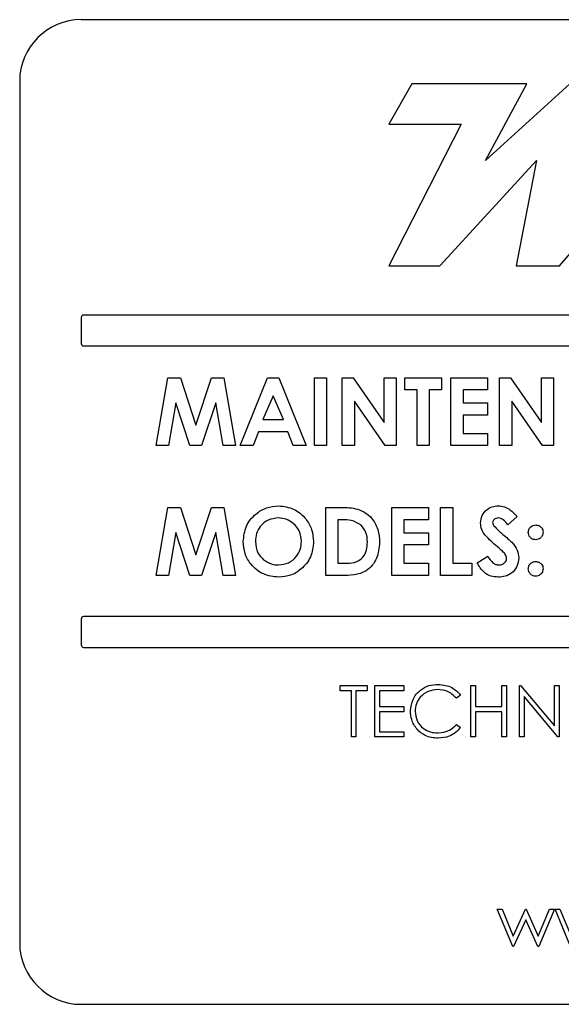
# Paper-space layout 'Sheet2' of a CAD drawing. Units: inches. Extents: x -155 to 304, y 4 to 193.
# Drawn here: x 236 to 236, y 58 to 59 of the extents above; entities that cross this region are included whole.
import ezdxf

# ---------------------------------------------------------------- set-up
doc = ezdxf.new("R2010")
doc.units = ezdxf.units.IN
doc.header["$MEASUREMENT"] = 0

psp = doc.layouts.new('Sheet2')

# ---------------------------------------------------------------- linework, layer by layer
at = {"color": 7, "linetype": 'Continuous', "lineweight": 25, "ltscale": 18}
for p, q in [((237.2543, 59.0193), (235.6661, 59.0193)), ((235.5999, 58.9532), (235.5999, 58.0267)), ((236.0219, 58.9502), (235.997, 58.9071)), ((236.1454, 58.9502), (236.0219, 58.9502)), ((236.1011, 58.8679), (236.1454, 58.9502)), ((236.1917, 58.9502), (236.1011, 58.8679)), ((235.997, 58.9071), (236.0748, 58.9071)), ((236.0748, 58.9071), (235.997, 58.7546)), ((236.1806, 58.7546), (236.3133, 58.9071)), ((236.0519, 58.7546), (236.1561, 58.8679)), ((236.1561, 58.8679), (236.1342, 58.7546)), ((235.997, 58.7546), (236.0519, 58.7546)), ((236.1342, 58.7546), (236.1806, 58.7546)), ((237.2517, 58.7017), (235.6687, 58.7017)), ((235.6661, 58.699), (235.6661, 58.6712)), ((235.6687, 58.6686), (237.2517, 58.6686)), ((235.7468, 58.5614), (235.7592, 58.6343)), ((235.7592, 58.6343), (235.7728, 58.6343)), ((235.7728, 58.6343), (235.7894, 58.5834)), ((235.7894, 58.5834), (235.8062, 58.6343)), ((235.8062, 58.6343), (235.8196, 58.6343)), ((235.8196, 58.6343), (235.832, 58.5614)), ((235.8371, 58.5614), (235.8666, 58.6343)), ((235.8666, 58.6343), (235.8787, 58.6343)), ((235.8787, 58.6343), (235.9082, 58.5614)), ((235.9171, 58.6343), (235.9302, 58.6343)), ((235.9171, 58.5614), (235.9171, 58.6343)), ((235.9302, 58.6343), (235.9302, 58.5614)), ((235.947, 58.6343), (235.9588, 58.6343)), ((235.947, 58.5614), (235.947, 58.6343)), ((235.9588, 58.6343), (235.9919, 58.5863)), ((235.9919, 58.5863), (235.9919, 58.6343)), ((235.9919, 58.6343), (236.005, 58.6343)), ((236.005, 58.6343), (236.005, 58.5614)), ((236.0143, 58.6343), (236.0536, 58.6343)), ((236.0143, 58.6212), (236.0143, 58.6343)), ((236.0536, 58.6343), (236.0536, 58.6212)), ((236.0639, 58.6343), (236.1032, 58.6343)), ((236.0639, 58.5614), (236.0639, 58.6343)), ((236.1032, 58.6343), (236.1032, 58.6212)), ((236.1163, 58.6343), (236.1281, 58.6343)), ((236.1163, 58.5614), (236.1163, 58.6343)), ((236.1281, 58.6343), (236.1612, 58.5863)), ((236.1612, 58.6343), (236.1743, 58.6343)), ((236.1612, 58.5863), (236.1612, 58.6343)), ((236.1743, 58.6343), (236.1743, 58.5614)), ((236.0274, 58.6212), (236.0143, 58.6212)), ((236.0274, 58.5614), (236.0274, 58.6212)), ((236.0536, 58.6212), (236.0405, 58.6212)), ((236.0405, 58.6212), (236.0405, 58.5614)), ((236.1032, 58.6212), (236.077, 58.6212)), ((236.077, 58.6212), (236.077, 58.6072)), ((235.7679, 58.6074), (235.7601, 58.5614)), ((235.783, 58.5614), (235.7679, 58.6074)), ((235.8109, 58.6074), (235.7957, 58.5614)), ((235.8187, 58.5614), (235.8109, 58.6074)), ((235.8726, 58.6148), (235.8617, 58.5894)), ((235.8836, 58.5894), (235.8726, 58.6148)), ((235.9601, 58.6092), (235.9601, 58.5614)), ((235.9931, 58.5614), (235.9601, 58.6092)), ((236.077, 58.6072), (236.1032, 58.6072)), ((236.1032, 58.6072), (236.1032, 58.5941)), ((236.1624, 58.5614), (236.1294, 58.6092)), ((236.1294, 58.6092), (236.1294, 58.5614)), ((235.8617, 58.5894), (235.8836, 58.5894)), ((236.1032, 58.5941), (236.077, 58.5941)), ((236.077, 58.5941), (236.077, 58.5745)), ((235.8567, 58.5763), (235.8511, 58.5614)), ((235.8885, 58.5763), (235.8567, 58.5763)), ((235.8942, 58.5614), (235.8885, 58.5763)), ((236.077, 58.5745), (236.1032, 58.5745)), ((236.1032, 58.5745), (236.1032, 58.5614)), ((235.7601, 58.5614), (235.7468, 58.5614)), ((235.7957, 58.5614), (235.783, 58.5614)), ((235.832, 58.5614), (235.8187, 58.5614)), ((235.8511, 58.5614), (235.8371, 58.5614)), ((235.9082, 58.5614), (235.8942, 58.5614)), ((235.9302, 58.5614), (235.9171, 58.5614)), ((235.9601, 58.5614), (235.947, 58.5614)), ((236.005, 58.5614), (235.9931, 58.5614)), ((236.0405, 58.5614), (236.0274, 58.5614)), ((236.1032, 58.5614), (236.0639, 58.5614)), ((236.1294, 58.5614), (236.1163, 58.5614)), ((236.1743, 58.5614), (236.1624, 58.5614)), ((235.7468, 58.4217), (235.7592, 58.4947)), ((235.7592, 58.4947), (235.7728, 58.4947)), ((235.7728, 58.4947), (235.7894, 58.4438)), ((235.7894, 58.4438), (235.8062, 58.4947)), ((235.8062, 58.4947), (235.8196, 58.4947)), ((235.8196, 58.4947), (235.832, 58.4217)), ((235.9292, 58.4947), (235.9457, 58.4947)), ((235.9292, 58.4217), (235.9292, 58.4947)), ((236.0003, 58.4217), (236.0003, 58.4947)), ((236.0003, 58.4947), (236.0396, 58.4947)), ((236.0396, 58.4947), (236.0396, 58.4816)), ((236.0527, 58.4947), (236.0658, 58.4947)), ((236.0527, 58.4217), (236.0527, 58.4947)), ((236.0658, 58.4947), (236.0658, 58.4348)), ((235.9423, 58.4816), (235.9423, 58.4348)), ((235.9473, 58.4816), (235.9423, 58.4816)), ((236.0396, 58.4816), (236.0134, 58.4816)), ((236.0134, 58.4816), (236.0134, 58.4676)), ((236.135, 58.485), (236.1252, 58.476)), ((235.7679, 58.4678), (235.7601, 58.4217)), ((235.783, 58.4217), (235.7679, 58.4678)), ((235.8109, 58.4678), (235.7957, 58.4217)), ((235.8187, 58.4217), (235.8109, 58.4678)), ((236.0134, 58.4676), (236.0396, 58.4676)), ((236.0396, 58.4676), (236.0396, 58.4545)), ((236.0396, 58.4545), (236.0134, 58.4545)), ((236.0134, 58.4545), (236.0134, 58.4348)), ((236.092, 58.4354), (236.1035, 58.4423)), ((235.9423, 58.4348), (235.9492, 58.4348)), ((236.0134, 58.4348), (236.0396, 58.4348)), ((236.0396, 58.4348), (236.0396, 58.4217)), ((236.0658, 58.4348), (236.0863, 58.4348)), ((236.0863, 58.4348), (236.0863, 58.4217)), ((235.7601, 58.4217), (235.7468, 58.4217)), ((235.7957, 58.4217), (235.783, 58.4217)), ((235.832, 58.4217), (235.8187, 58.4217)), ((235.946, 58.4217), (235.9292, 58.4217)), ((236.0396, 58.4217), (236.0003, 58.4217)), ((236.0863, 58.4217), (236.0527, 58.4217)), ((235.6661, 58.3748), (235.6661, 58.347)), ((237.2517, 58.3774), (235.6687, 58.3774)), ((235.6687, 58.3443), (237.2517, 58.3443)), ((235.9447, 58.2976), (235.9447, 58.3032)), ((235.9447, 58.3032), (235.9737, 58.3032)), ((235.9737, 58.3032), (235.9737, 58.2976)), ((235.9822, 58.2481), (235.9822, 58.3032)), ((235.9822, 58.3032), (236.0133, 58.3032)), ((236.0133, 58.3032), (236.0133, 58.2976)), ((236.0854, 58.3032), (236.0904, 58.3032)), ((236.0854, 58.2481), (236.0854, 58.3032)), ((236.0904, 58.3032), (236.0904, 58.2806)), ((236.1187, 58.2806), (236.1187, 58.3032)), ((236.1187, 58.3032), (236.1236, 58.3032)), ((236.1236, 58.3032), (236.1236, 58.2481)), ((236.1378, 58.2481), (236.1378, 58.3032)), ((236.1378, 58.3032), (236.1388, 58.3032)), ((236.1388, 58.3032), (236.1752, 58.2598)), ((236.1752, 58.2598), (236.1752, 58.3032)), ((236.1752, 58.3032), (236.1802, 58.3032)), ((236.1802, 58.3032), (236.1802, 58.2481)), ((235.9568, 58.2976), (235.9447, 58.2976)), ((235.9568, 58.2481), (235.9568, 58.2976)), ((235.9737, 58.2976), (235.9617, 58.2976)), ((235.9617, 58.2976), (235.9617, 58.2481)), ((235.9872, 58.2976), (235.9872, 58.2806)), ((236.0133, 58.2976), (235.9872, 58.2976)), ((236.0741, 58.2931), (236.0698, 58.2898)), ((236.179, 58.2481), (236.1427, 58.2914)), ((236.1427, 58.2914), (236.1427, 58.2481)), ((235.9872, 58.2806), (236.0133, 58.2806)), ((236.0133, 58.2806), (236.0133, 58.2749)), ((236.0904, 58.2806), (236.1187, 58.2806)), ((235.9872, 58.2749), (235.9872, 58.2537)), ((236.0133, 58.2749), (235.9872, 58.2749)), ((236.1187, 58.2749), (236.0904, 58.2749)), ((236.0904, 58.2749), (236.0904, 58.2481)), ((236.1187, 58.2481), (236.1187, 58.2749)), ((236.0698, 58.2615), (236.0741, 58.2582)), ((235.9617, 58.2481), (235.9568, 58.2481)), ((236.0133, 58.2481), (235.9822, 58.2481)), ((235.9872, 58.2537), (236.0133, 58.2537)), ((236.0133, 58.2537), (236.0133, 58.2481)), ((236.0904, 58.2481), (236.0854, 58.2481)), ((236.1236, 58.2481), (236.1187, 58.2481)), ((236.1427, 58.2481), (236.1378, 58.2481)), ((236.1802, 58.2481), (236.179, 58.2481)), ((236.1137, 58.0629), (236.119, 58.0629)), ((236.1304, 58.0226), (236.1137, 58.0629)), ((236.119, 58.0629), (236.131, 58.0339)), ((236.131, 58.0339), (236.1442, 58.0629)), ((236.1442, 58.0629), (236.145, 58.0629)), ((236.145, 58.0629), (236.1579, 58.0339)), ((236.1579, 58.0339), (236.17, 58.0629)), ((236.1752, 58.0629), (236.1584, 58.0226)), ((236.17, 58.0629), (236.1752, 58.0629)), ((236.1759, 58.0629), (236.1812, 58.0629)), ((236.1926, 58.0226), (236.1759, 58.0629)), ((236.1812, 58.0629), (236.1933, 58.0339)), ((236.1445, 58.0515), (236.1313, 58.0226)), ((236.1574, 58.0226), (236.1445, 58.0515)), ((236.1313, 58.0226), (236.1304, 58.0226)), ((236.1584, 58.0226), (236.1574, 58.0226)), ((235.6661, 57.9605), (237.2543, 57.9605))]:
    psp.add_line(p, q, dxfattribs=at)
at = {"color": 7, "linetype": 'Continuous', "lineweight": 25, "ltscale": 324}
for centre, radius, start, end in [((235.6661, 58.9532), 0.0662, 90, 180), ((235.6687, 58.699), 0.00265, 90, 180), ((235.6687, 58.6712), 0.00265, 180, 270), ((235.6687, 58.3748), 0.00265, 90, 180), ((235.6687, 58.347), 0.00265, 180, 270), ((235.6661, 58.0267), 0.0662, 180, 270)]:
    psp.add_arc(centre, radius, start, end, dxfattribs=at)
at = {"color": 7, "linetype": 'Continuous', "lineweight": 25, "ltscale": 18}
for points, knots in [([(235.8404, 58.4583), (235.8411, 58.4639), (235.8424, 58.4751), (235.8526, 58.4877), (235.8652, 58.4952), (235.874, 58.4961), (235.8784, 58.4966)], [0, 0, 0, 0, 0.279638, 0.559214, 0.779667, 1, 1, 1, 1]), ([(235.8784, 58.4966), (235.884, 58.4959), (235.8953, 58.4945), (235.9075, 58.4839), (235.915, 58.4713), (235.9158, 58.4624), (235.9161, 58.458)], [0, 0, 0, 0, 0.279367, 0.559189, 0.779515, 1, 1, 1, 1]), ([(235.9457, 58.4947), (235.9518, 58.4947), (235.9638, 58.4946), (235.9787, 58.4852), (235.9861, 58.4713), (235.9869, 58.4619), (235.9872, 58.4572)], [0, 0, 0, 0, 0.281479, 0.558724, 0.779167, 1, 1, 1, 1]), ([(236.0957, 58.4781), (236.096, 58.4808), (236.0967, 58.4864), (236.102, 58.4924), (236.1083, 58.4961), (236.1127, 58.4964), (236.1148, 58.4966)], [0, 0, 0, 0, 0.27939, 0.559145, 0.77945, 1, 1, 1, 1]), ([(236.1148, 58.4966), (236.1171, 58.4964), (236.1216, 58.4959), (236.1288, 58.492), (236.1326, 58.4876), (236.135, 58.485)], [0, 0, 0, 0, 0.279861, 0.559645, 1, 1, 1, 1]), ([(235.8782, 58.4835), (235.8745, 58.4831), (235.867, 58.4822), (235.8588, 58.4753), (235.8541, 58.4668), (235.8537, 58.461), (235.8535, 58.4581)], [0, 0, 0, 0, 0.2795868, 0.5591059, 0.7793511, 1, 1, 1, 1]), ([(235.903, 58.4582), (235.9026, 58.4619), (235.9018, 58.4693), (235.8951, 58.4776), (235.8869, 58.4827), (235.8811, 58.4832), (235.8782, 58.4835)], [0, 0, 0, 0, 0.279749, 0.559458, 0.779663, 1, 1, 1, 1]), ([(235.9672, 58.4758), (235.9638, 58.4778), (235.9576, 58.4815), (235.9505, 58.4816), (235.9473, 58.4816)], [0, 0, 0, 0, 0.557302, 1, 1, 1, 1]), ([(236.1147, 58.4835), (236.1139, 58.4834), (236.1123, 58.4833), (236.1104, 58.4821), (236.1091, 58.4806), (236.1089, 58.4793), (236.1088, 58.4787)], [0, 0, 0, 0, 0.28032, 0.560119, 0.780527, 1, 1, 1, 1]), ([(236.1252, 58.476), (236.1237, 58.478), (236.1215, 58.4808), (236.1176, 58.4831), (236.1157, 58.4834), (236.1147, 58.4835)], [0, 0, 0, 0, 0.5598, 0.780117, 1, 1, 1, 1]), ([(235.9741, 58.4574), (235.9739, 58.4613), (235.9734, 58.4681), (235.9691, 58.4734), (235.9672, 58.4758)], [0, 0, 0, 0, 0.5603, 1, 1, 1, 1]), ([(236.1141, 58.4525), (236.1094, 58.4564), (236.1029, 58.4618), (236.0966, 58.4709), (236.096, 58.4757), (236.0957, 58.4781)], [0, 0, 0, 0, 0.560851, 0.780703, 1, 1, 1, 1]), ([(236.1088, 58.4787), (236.1089, 58.478), (236.109, 58.4767), (236.1097, 58.4757), (236.11, 58.4752)], [0, 0, 0, 0, 0.559238, 1, 1, 1, 1]), ([(236.11, 58.4752), (236.1118, 58.4734), (236.1149, 58.4701), (236.1184, 58.4671), (236.1199, 58.4658)], [0, 0, 0, 0, 0.5597674, 1, 1, 1, 1]), ([(236.1471, 58.468), (236.1473, 58.4692), (236.1475, 58.4715), (236.1497, 58.4741), (236.1523, 58.4758), (236.1542, 58.4759), (236.1551, 58.476)], [0, 0, 0, 0, 0.279634, 0.559293, 0.779606, 1, 1, 1, 1]), ([(236.1551, 58.476), (236.1563, 58.4759), (236.1586, 58.4756), (236.1612, 58.4734), (236.1628, 58.4708), (236.163, 58.4689), (236.163, 58.468)], [0, 0, 0, 0, 0.279496, 0.559323, 0.779629, 1, 1, 1, 1]), ([(235.8785, 58.4199), (235.8728, 58.4205), (235.8615, 58.4217), (235.8491, 58.4323), (235.8415, 58.4449), (235.8408, 58.4538), (235.8404, 58.4583)], [0, 0, 0, 0, 0.2796236, 0.5591796, 0.7795587, 1, 1, 1, 1]), ([(235.8535, 58.4581), (235.8539, 58.4538), (235.8547, 58.4462), (235.8601, 58.4409), (235.8624, 58.4386)], [0, 0, 0, 0, 0.559408, 1, 1, 1, 1]), ([(235.8785, 58.433), (235.8821, 58.4334), (235.8895, 58.4343), (235.8975, 58.4412), (235.9023, 58.4495), (235.9028, 58.4553), (235.903, 58.4582)], [0, 0, 0, 0, 0.279464, 0.559182, 0.77947, 1, 1, 1, 1]), ([(235.9161, 58.458), (235.9155, 58.4524), (235.9143, 58.4412), (235.9041, 58.4288), (235.8917, 58.421), (235.8829, 58.4203), (235.8785, 58.4199)], [0, 0, 0, 0, 0.279669, 0.559362, 0.779622, 1, 1, 1, 1]), ([(236.1199, 58.4658), (236.1217, 58.4643), (236.1249, 58.4615), (236.128, 58.4586), (236.1293, 58.4574)], [0, 0, 0, 0, 0.560045, 1, 1, 1, 1]), ([(236.1551, 58.4601), (236.1539, 58.4602), (236.1516, 58.4605), (236.149, 58.4626), (236.1474, 58.4653), (236.1472, 58.4671), (236.1471, 58.468)], [0, 0, 0, 0, 0.279631, 0.559432, 0.779677, 1, 1, 1, 1]), ([(236.163, 58.468), (236.1629, 58.4668), (236.1626, 58.4645), (236.1604, 58.462), (236.1578, 58.4603), (236.156, 58.4602), (236.1551, 58.4601)], [0, 0, 0, 0, 0.279473, 0.559248, 0.779582, 1, 1, 1, 1]), ([(235.9872, 58.4572), (235.9866, 58.4514), (235.9854, 58.4397), (235.9745, 58.426), (235.9597, 58.4217), (235.9506, 58.4217), (235.946, 58.4217)], [0, 0, 0, 0, 0.280256, 0.558957, 0.778322, 1, 1, 1, 1]), ([(235.9492, 58.4348), (235.9528, 58.4348), (235.9601, 58.4348), (235.9694, 58.4402), (235.9736, 58.4489), (235.9739, 58.4546), (235.9741, 58.4574)], [0, 0, 0, 0, 0.281796, 0.55844, 0.778854, 1, 1, 1, 1]), ([(236.1238, 58.4399), (236.1234, 58.4414), (236.1228, 58.4444), (236.1188, 58.4483), (236.1159, 58.4509), (236.1141, 58.4525)], [0, 0, 0, 0, 0.277776, 0.558333, 1, 1, 1, 1]), ([(236.1293, 58.4574), (236.1317, 58.4547), (236.1359, 58.4498), (236.1366, 58.4434), (236.1369, 58.4406)], [0, 0, 0, 0, 0.560209, 1, 1, 1, 1]), ([(235.8624, 58.4386), (235.8652, 58.4368), (235.8701, 58.4335), (235.8759, 58.4331), (235.8785, 58.433)], [0, 0, 0, 0, 0.55937, 1, 1, 1, 1]), ([(236.1035, 58.4423), (236.1051, 58.4398), (236.1073, 58.4362), (236.1119, 58.4334), (236.1143, 58.4331), (236.1154, 58.433)], [0, 0, 0, 0, 0.559407, 0.779869, 1, 1, 1, 1]), ([(236.1369, 58.4406), (236.1365, 58.4375), (236.1358, 58.4311), (236.1298, 58.4241), (236.1224, 58.4204), (236.1174, 58.42), (236.1149, 58.4199)], [0, 0, 0, 0, 0.27962, 0.558958, 0.779223, 1, 1, 1, 1]), ([(236.1154, 58.433), (236.1166, 58.4331), (236.1188, 58.4333), (236.1215, 58.435), (236.1234, 58.4372), (236.1236, 58.439), (236.1238, 58.4399)], [0, 0, 0, 0, 0.280345, 0.560195, 0.780435, 1, 1, 1, 1]), ([(236.1471, 58.4288), (236.1473, 58.43), (236.1475, 58.4323), (236.1497, 58.4349), (236.1523, 58.4365), (236.1542, 58.4366), (236.1551, 58.4367)], [0, 0, 0, 0, 0.279622, 0.559145, 0.779474, 1, 1, 1, 1]), ([(236.1551, 58.4367), (236.1563, 58.4366), (236.1586, 58.4363), (236.1612, 58.4341), (236.1628, 58.4316), (236.163, 58.4297), (236.163, 58.4288)], [0, 0, 0, 0, 0.279536, 0.559447, 0.779705, 1, 1, 1, 1]), ([(236.1149, 58.4199), (236.1122, 58.4201), (236.1067, 58.4205), (236.0978, 58.4255), (236.0942, 58.4317), (236.092, 58.4354)], [0, 0, 0, 0, 0.28046, 0.560399, 1, 1, 1, 1]), ([(236.1551, 58.4208), (236.1539, 58.421), (236.1516, 58.4212), (236.149, 58.4234), (236.1474, 58.426), (236.1472, 58.4279), (236.1471, 58.4288)], [0, 0, 0, 0, 0.279565, 0.559423, 0.7797, 1, 1, 1, 1]), ([(236.163, 58.4288), (236.1629, 58.4276), (236.1626, 58.4253), (236.1604, 58.4227), (236.1579, 58.4211), (236.156, 58.4209), (236.1551, 58.4208)], [0, 0, 0, 0, 0.279558, 0.559263, 0.779588, 1, 1, 1, 1]), ([(236.0204, 58.276), (236.0209, 58.2803), (236.0219, 58.2889), (236.0301, 58.2984), (236.0399, 58.3039), (236.0467, 58.3044), (236.0501, 58.3046)], [0, 0, 0, 0, 0.2795119, 0.5590796, 0.7793739, 1, 1, 1, 1]), ([(236.0498, 58.299), (236.0462, 58.2986), (236.0392, 58.2978), (236.031, 58.2918), (236.0261, 58.2839), (236.0256, 58.2784), (236.0253, 58.2756)], [0, 0, 0, 0, 0.279856, 0.559519, 0.779686, 1, 1, 1, 1]), ([(236.0698, 58.2898), (236.0666, 58.2927), (236.0609, 58.2981), (236.0532, 58.2987), (236.0498, 58.299)], [0, 0, 0, 0, 0.558427, 1, 1, 1, 1]), ([(236.0501, 58.3046), (236.0554, 58.304), (236.0648, 58.303), (236.0713, 58.2961), (236.0741, 58.2931)], [0, 0, 0, 0, 0.559517, 1, 1, 1, 1]), ([(236.0274, 58.2563), (236.0251, 58.2596), (236.021, 58.2656), (236.0206, 58.2728), (236.0204, 58.276)], [0, 0, 0, 0, 0.559029, 1, 1, 1, 1]), ([(236.0253, 58.2756), (236.0258, 58.272), (236.0266, 58.2649), (236.0335, 58.2572), (236.0417, 58.2529), (236.0473, 58.2525), (236.0501, 58.2523)], [0, 0, 0, 0, 0.279434, 0.558921, 0.779283, 1, 1, 1, 1]), ([(236.0501, 58.2523), (236.0544, 58.2528), (236.062, 58.2538), (236.0674, 58.2591), (236.0698, 58.2615)], [0, 0, 0, 0, 0.5587722, 1, 1, 1, 1]), ([(236.0741, 58.2582), (236.0724, 58.2563), (236.069, 58.2524), (236.0608, 58.2477), (236.0542, 58.247), (236.0501, 58.2466)], [0, 0, 0, 0, 0.2804103, 0.5607951, 1, 1, 1, 1]), ([(236.0501, 58.2466), (236.0453, 58.2471), (236.0365, 58.2478), (236.0302, 58.2537), (236.0274, 58.2563)], [0, 0, 0, 0, 0.559804, 1, 1, 1, 1])]:
    psp.add_open_spline(points, degree=3, knots=knots, dxfattribs=at)

doc.saveas('drawing.dxf')
